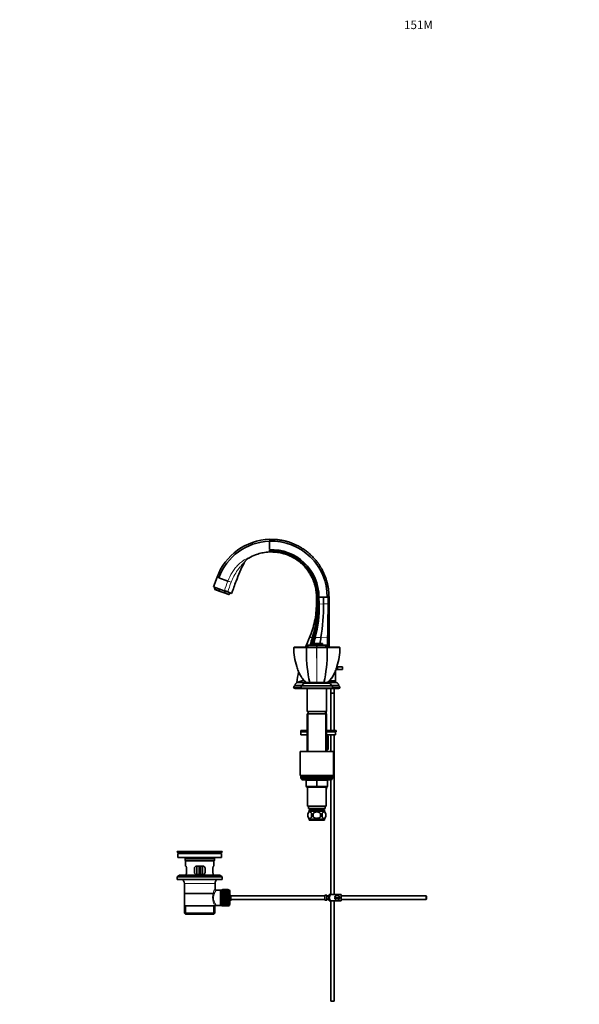
# Model space of a CAD drawing. Units: millimetres. Extents: x 0 to 1678, y 0 to 2451.
# Drawn here: x 0 to 786, y 1068 to 2451 of the extents above; entities that cross this region are included whole.
import ezdxf
from ezdxf import colors
from ezdxf.entities.mleader import LeaderData, LeaderLine
from ezdxf.math import Vec2, Vec3

# ---------------------------------------------------------------- set-up
doc = ezdxf.new("R2010")
doc.units = ezdxf.units.MM
doc.layers.add('DV2_Défaut', color=7, linetype='Continuous')
doc.layers.add('Défaut', color=7, linetype='Continuous')

# ---------------------------------------------------------------- blocks, each defined once
blk = doc.blocks.new('_DOT')
at = {"color": 0}
blk.add_line((0, 0), (-1, 0), dxfattribs=at)
at = {"color": 0, "const_width": 0.333}
blk.add_lwpolyline([(-0.1665, 0, 1), (0.1665, 0, 1)], format="xyb", close=True, dxfattribs=at)
blk = doc.blocks.new('SE1')
at = {"layer": 'DV2_Défaut', "color": 7, "linetype": 'Continuous', "lineweight": 18}
for p, q in [((350.8, 1718.7), (350.8, 1721.2)), ((277.2, 1667.9), (279.6, 1667)), ((287.4, 1649.1), (287.5, 1649.4)), ((416.8, 1630.2), (417.9, 1630.2)), ((417.9, 1630.2), (418.8, 1630.2)), ((418.8, 1630.2), (420.1, 1630.2)), ((420.1, 1630.2), (420.7, 1630.2)), ((420.7, 1630.2), (426.8, 1630.4)), ((426.8, 1630.4), (433.1, 1630.5)), ((433.1, 1630.5), (434.5, 1630.5)), ((406.9, 1583.1), (411, 1583.2)), ((411, 1583.2), (412.6, 1583.2)), ((412.6, 1583.2), (414.4, 1583.3)), ((414.4, 1583.3), (415.2, 1583.3)), ((415.2, 1583.3), (423.2, 1583.4)), ((423.2, 1583.4), (432.5, 1583.6)), ((432.5, 1583.6), (434.5, 1583.6)), ((446.9, 1538.2), (446.9, 1542.2)), ((397, 1516.2), (386.9, 1516.2)), ((401.2, 1520.2), (401.2, 1520.2)), ((447.9, 1516.2), (437.7, 1516.2)), ((405.3, 1476.2), (405.3, 1423.2)), ((429.1, 1476.2), (429.1, 1479.2)), ((429.4, 1476.2), (429.4, 1423.2)), ((438.4, 1384.2), (396.4, 1384.2)), ((402.4, 1382.2), (402.9, 1382.2)), ((402.4, 1374.2), (402.9, 1374.2)), ((402.9, 1382.2), (402.9, 1374.2)), ((416.9, 1382.2), (402.9, 1382.2)), ((402.9, 1374.2), (416.9, 1374.2)), ((416.9, 1382.2), (417.9, 1382.2)), ((416.9, 1374.2), (416.9, 1382.2)), ((416.9, 1374.2), (417.9, 1374.2)), ((431.9, 1382.2), (417.9, 1382.2)), ((417.9, 1382.2), (417.9, 1374.2)), ((417.9, 1374.2), (431.9, 1374.2)), ((432.4, 1382.2), (431.9, 1382.2)), ((431.9, 1374.2), (431.9, 1382.2)), ((431.9, 1374.2), (432.4, 1374.2)), ((408.1, 1341.2), (408.1, 1339)), ((426.6, 1341.2), (426.6, 1339)), ((280.5, 1280.7), (225.3, 1280.7)), ((273.4, 1272.2), (232.4, 1272.2)), ((251.9, 1254.7), (253.9, 1254.7)), ((274.4, 1237.7), (231.4, 1237.7)), ((284.1, 1227), (281.9, 1227)), ((293.1, 1206.4), (293.1, 1228.9)), ((233.4, 1194.7), (233.4, 1206.2)), ((272.4, 1194.7), (272.4, 1206.2)), ((284.1, 1208.4), (281.9, 1208.4))]:
    blk.add_line(p, q, dxfattribs=at)
at = {"layer": 'DV2_Défaut', "color": 7, "linetype": 'Continuous', "lineweight": 35}
for p, q in [((350.8, 1712), (350.8, 1718.7)), ((350.8, 1707.2), (350.8, 1712)), ((350.8, 1705.4), (350.8, 1706.2)), ((350.8, 1704.7), (350.8, 1705)), ((350.8, 1704.2), (350.8, 1704.5)), ((350.8, 1704.2), (350.8, 1704.3)), ((350.8, 1703.5), (350.8, 1704.2)), ((272.4, 1654.5), (277.2, 1667.9)), ((277.2, 1667.9), (277.2, 1667.9)), ((292.3, 1662.4), (279.6, 1667)), ((287.4, 1649.1), (272.4, 1654.5)), ((274.5, 1653.8), (273.6, 1651.2)), ((273.6, 1651.2), (280.1, 1648.8)), ((273.6, 1651.2), (273.9, 1650.8)), ((281.7, 1648), (273.9, 1650.8)), ((280.1, 1648.8), (281.1, 1651.4)), ((281.7, 1648), (280.1, 1648.8)), ((285.9, 1646.4), (281.7, 1648)), ((285.9, 1646.4), (293.7, 1643.6)), ((285.9, 1646.4), (287.6, 1646.1)), ((292.1, 1647.3), (287.4, 1649.1)), ((287.6, 1646.1), (288.6, 1648.6)), ((297.9, 1645.2), (292.1, 1647.3)), ((294.5, 1656.9), (294.5, 1656.9)), ((287.6, 1646.1), (294.2, 1643.7)), ((293.7, 1643.6), (294.2, 1643.7)), ((294.2, 1643.7), (295.2, 1646.2)), ((417.6, 1640.2), (416.8, 1640.2)), ((416.8, 1630.2), (416.8, 1640.2)), ((417.8, 1640.2), (417.6, 1640.2)), ((418.4, 1640.2), (417.8, 1640.2)), ((419.8, 1640.2), (418.4, 1640.2)), ((420.4, 1640.2), (419.8, 1640.2)), ((420.1, 1630.2), (419.8, 1640.2)), ((420.7, 1630.2), (420.4, 1640.2)), ((426.7, 1640.2), (420.4, 1640.2)), ((432, 1640.2), (426.7, 1640.2)), ((426.8, 1630.4), (426.7, 1640.2)), ((432, 1640.2), (432, 1640.2)), ((432, 1640.2), (432, 1640.2)), ((433.1, 1640.2), (432, 1640.2)), ((434.5, 1640.2), (433.1, 1640.2)), ((433.1, 1630.5), (433.1, 1640.2)), ((434.5, 1640.2), (434.5, 1630.5)), ((434.5, 1630.5), (434.5, 1583.6)), ((434.5, 1583.6), (434.5, 1569.7)), ((384.9, 1569.2), (385.4, 1569.7)), ((384.9, 1569.2), (385, 1569.2)), ((403.1, 1569.7), (402.7, 1569.2)), ((403.1, 1569.7), (417.4, 1569.7)), ((404.7, 1572.7), (403.8, 1572.7)), ((403.8, 1572.7), (403.8, 1569.7)), ((404.7, 1572.7), (417.4, 1572.7)), ((404.7, 1572.7), (404.7, 1569.7)), ((409.4, 1574.7), (425.4, 1574.7)), ((409.4, 1574.7), (409.4, 1572.7)), ((417.2, 1569.2), (417.4, 1569.2)), ((417.4, 1572.7), (417.4, 1569.7)), ((417.4, 1572.7), (430.1, 1572.7)), ((417.4, 1569.7), (431.6, 1569.7)), ((417.4, 1569.7), (417.4, 1569.2)), ((417.4, 1569.2), (417.6, 1569.2)), ((425.4, 1572.7), (425.4, 1574.7)), ((430.1, 1572.7), (430.1, 1569.7)), ((431, 1572.7), (430.1, 1572.7)), ((431, 1569.7), (431, 1572.7)), ((431, 1569.7), (431, 1572.7)), ((431.6, 1569.7), (449.3, 1569.7)), ((431.6, 1569.7), (432, 1569.2)), ((449.3, 1569.7), (449.9, 1569.2)), ((449.8, 1569.2), (449.8, 1569.2)), ((449.8, 1569.2), (449.8, 1569.2)), ((443.4, 1536.4), (443.4, 1522.2)), ((446.9, 1538.2), (444.1, 1538.2)), ((445.5, 1542.2), (446.9, 1542.2)), ((446.9, 1542.2), (453.4, 1542.2)), ((446.9, 1538.2), (453.4, 1538.2)), ((453.4, 1538.2), (453.4, 1542.2)), ((389.4, 1520.3), (398.9, 1523.5)), ((434.5, 1522.2), (434.5, 1520.2)), ((435.4, 1522.2), (435.4, 1523)), ((443.4, 1522.2), (435.4, 1522.2)), ((435.4, 1522.2), (435.4, 1520.2)), ((443.4, 1520.2), (443.4, 1522.2)), ((395.4, 1513.2), (384.9, 1513.2)), ((384.9, 1513.2), (384.9, 1512.2)), ((395.4, 1512.2), (384.9, 1512.2)), ((386.4, 1512.2), (386.4, 1511.7)), ((396.9, 1511.7), (386.4, 1511.7)), ((386.9, 1516.2), (386.9, 1515.9)), ((396.9, 1515.9), (386.9, 1515.9)), ((393.5, 1520.2), (389.4, 1520.2)), ((389.4, 1520.2), (389.4, 1520.2)), ((389.4, 1520.2), (401.2, 1520.2)), ((401.4, 1520.2), (390.4, 1520.2)), ((395.4, 1515.2), (439.4, 1515.2)), ((395.4, 1515.2), (395.4, 1512.2)), ((395.4, 1512.2), (439.4, 1512.2)), ((396.9, 1512.2), (396.9, 1511.7)), ((396.9, 1511.7), (437.9, 1511.7)), ((400.9, 1519.2), (433.9, 1519.2)), ((401.2, 1520.2), (402.7, 1520.2)), ((401.4, 1520.2), (433.4, 1520.2)), ((401.4, 1520.2), (401.4, 1519.2)), ((401.4, 1520.2), (433.4, 1520.2)), ((401.4, 1520.2), (401.4, 1519.2)), ((403.9, 1511.7), (403.9, 1479.2)), ((430.9, 1479.2), (430.9, 1511.7)), ((432.1, 1520.2), (434.5, 1520.2)), ((433.4, 1519.2), (433.4, 1520.2)), ((433.4, 1519.2), (433.4, 1520.2)), ((444.4, 1520.2), (433.4, 1520.2)), ((434.5, 1520.2), (434.5, 1520.2)), ((436.9, 1511.7), (436.9, 1505.3)), ((447.9, 1515.9), (437.8, 1515.9)), ((437.9, 1511.7), (437.9, 1512.2)), ((448.4, 1511.7), (437.9, 1511.7)), ((439.4, 1512.2), (439.4, 1515.2)), ((449.9, 1513.2), (439.4, 1513.2)), ((449.9, 1512.2), (439.4, 1512.2)), ((441.9, 1505.3), (441.9, 1511.7)), ((447.9, 1515.9), (447.9, 1516.2)), ((448.4, 1511.7), (448.4, 1512.2)), ((449.9, 1512.2), (449.9, 1513.2)), ((436.9, 1505.3), (441.9, 1505.3)), ((436.9, 1505.3), (436.9, 1505.2)), ((436.9, 1505.2), (441.9, 1505.2)), ((436.9, 1505.2), (436.9, 1452.7)), ((441.8, 1505.2), (441.8, 1505.3)), ((441.9, 1452.7), (441.9, 1505.2)), ((403.9, 1479.2), (430.9, 1479.2)), ((403.9, 1476.2), (430.9, 1476.2)), ((403.9, 1476.2), (403.9, 1423.2)), ((405.4, 1479.2), (405.4, 1476.2)), ((429.4, 1476.2), (429.4, 1479.2)), ((430.7, 1476.2), (430.7, 1479.2)), ((430.9, 1423.2), (430.9, 1476.2)), ((403.9, 1452.7), (394.9, 1452.7)), ((394.9, 1452.7), (394.9, 1450.7)), ((444.4, 1452.7), (430.9, 1452.7)), ((444.4, 1450.7), (444.4, 1452.7)), ((403.9, 1450.7), (394.9, 1450.7)), ((403.9, 1450.7), (394.9, 1450.7)), ((394.9, 1450.7), (394.9, 1446.7)), ((403.9, 1446.7), (394.9, 1446.7)), ((444.4, 1450.7), (430.9, 1450.7)), ((443.6, 1450.7), (430.9, 1450.7)), ((443.6, 1446.7), (430.9, 1446.7)), ((433.1, 1444.9), (431.2, 1446.7)), ((433.1, 1444.9), (433.1, 1426.4)), ((433.1, 1444.9), (433.1, 1444.9)), ((433.1, 1426.4), (433.1, 1444.9)), ((436.9, 1446.7), (436.9, 1423.2)), ((441.9, 1222.2), (441.9, 1446.7)), ((443.6, 1446.7), (443.6, 1450.7)), ((431.4, 1424.7), (433.1, 1426.4)), ((433.1, 1426.4), (433.1, 1426.4)), ((440.9, 1423.2), (393.9, 1423.2)), ((393.9, 1423.2), (393.9, 1389.2)), ((431.4, 1424.7), (430.9, 1424.7)), ((431.4, 1424.2), (430.9, 1424.2)), ((431.4, 1423.3), (431.4, 1424.2)), ((440.9, 1389.2), (440.9, 1423.2)), ((440.9, 1389.2), (393.9, 1389.2)), ((394.9, 1389.2), (394.9, 1387.2)), ((394.9, 1387.2), (439.9, 1387.2)), ((394.9, 1387.2), (394.9, 1385.2)), ((439.9, 1387.2), (394.9, 1387.2)), ((394.9, 1385.2), (439.9, 1385.2)), ((396.4, 1385.2), (417.4, 1385.2)), ((396.4, 1385.2), (396.4, 1384.2)), ((438.4, 1384.2), (438.4, 1385.2)), ((439.9, 1387.2), (439.9, 1389.2)), ((439.9, 1385.2), (439.9, 1387.2)), ((397.4, 1383.2), (437.4, 1383.2)), ((402.4, 1374.2), (402.4, 1382.2)), ((417.4, 1373.2), (403.4, 1373.2)), ((404.4, 1373.2), (404.4, 1346.2)), ((431.4, 1373.2), (417.4, 1373.2)), ((430.4, 1346.2), (430.4, 1373.2)), ((430.9, 1370.2), (430.4, 1370.2)), ((430.9, 1370.2), (430.9, 1373.2)), ((432.4, 1382.2), (432.4, 1374.2)), ((436.9, 1383.2), (436.9, 1222.2)), ((404.4, 1364.7), (404.1, 1364.2)), ((404.1, 1364.2), (404.4, 1363.7)), ((430.4, 1364.7), (430.7, 1364.2)), ((430.6, 1364.1), (430.4, 1364.6)), ((430.4, 1363.7), (430.6, 1364.1)), ((430.7, 1364.2), (430.6, 1364.1)), ((404.4, 1346.2), (430.4, 1346.2)), ((405.9, 1346.2), (405.9, 1343.2)), ((405.9, 1343.2), (428.9, 1343.2)), ((408.1, 1343.2), (408.1, 1341.2)), ((426.6, 1341.2), (426.6, 1343.2)), ((428.9, 1343.2), (428.9, 1346.2)), ((404.9, 1335.8), (404.9, 1331.6)), ((406.5, 1341.2), (428.2, 1341.2)), ((406.5, 1341.2), (406.5, 1339)), ((428.1, 1339.2), (406.7, 1339.2)), ((428.1, 1328.2), (406.7, 1328.2)), ((406.7, 1328.2), (406.7, 1326.7)), ((412.3, 1331.6), (412.3, 1335.8)), ((422.5, 1335.8), (422.5, 1331.6)), ((428.1, 1326.7), (428.1, 1328.2)), ((428.2, 1339), (428.2, 1341.2)), ((429.9, 1335.8), (429.9, 1331.6)), ((428.1, 1326.7), (406.7, 1326.7)), ((284.4, 1282.7), (221.4, 1282.7)), ((221.4, 1282.7), (221.4, 1281.5)), ((284.4, 1281.5), (221.4, 1281.5)), ((221.4, 1281.5), (225.3, 1280.7)), ((283.6, 1279.7), (222.1, 1279.7)), ((222.1, 1279.7), (222.1, 1274.2)), ((283.6, 1274.2), (222.1, 1274.2)), ((254.5, 1282.7), (254.5, 1282.7)), ((255.5, 1282.7), (255.5, 1282.7)), ((280.5, 1280.7), (284.4, 1281.5)), ((283.6, 1274.2), (283.6, 1279.7)), ((284.4, 1281.5), (284.4, 1282.7)), ((232.4, 1272.2), (232.4, 1270)), ((273.4, 1270), (232.4, 1270)), ((232.4, 1270), (232.7, 1269.7)), ((273.1, 1269.7), (232.7, 1269.7)), ((232.9, 1269.7), (232.9, 1262.2)), ((233.4, 1262.2), (232.9, 1262.2)), ((234.3, 1253.2), (234.3, 1259.2)), ((245.4, 1259.2), (245.4, 1253.2)), ((257.4, 1262.2), (248.4, 1262.2)), ((248.9, 1262.2), (248.9, 1250.2)), ((251.9, 1262.2), (251.9, 1254.7)), ((253.9, 1262.2), (253.9, 1254.7)), ((256.9, 1250.2), (256.9, 1262.2)), ((260.4, 1253.2), (260.4, 1259.2)), ((271.4, 1259.2), (271.4, 1253.2)), ((272.4, 1262.2), (272.9, 1262.2)), ((272.9, 1262.2), (272.9, 1269.7)), ((273.1, 1269.7), (273.4, 1270)), ((273.4, 1270), (273.4, 1272.2)), ((224.6, 1249.5), (221.4, 1247)), ((284.4, 1247), (221.4, 1247)), ((221.4, 1247), (221.4, 1243.5)), ((281.1, 1249.5), (224.6, 1249.5)), ((233.4, 1250.2), (232.9, 1250.2)), ((232.9, 1250.2), (232.9, 1249.5)), ((248.4, 1250.2), (257.4, 1250.2)), ((251.9, 1250.2), (251.9, 1254.7)), ((253.9, 1254.7), (253.9, 1250.2)), ((272.4, 1250.2), (272.9, 1250.2)), ((272.9, 1249.5), (272.9, 1250.2)), ((284.4, 1247), (281.1, 1249.5)), ((284.4, 1243.5), (284.4, 1247)), ((284.4, 1243.5), (221.4, 1243.5)), ((231.4, 1237.7), (231.4, 1206.2)), ((274.4, 1230), (274.4, 1237.7)), ((274.2, 1223.7), (231.5, 1223.7)), ((281.9, 1228.5), (275.9, 1228.5)), ((284.1, 1228.5), (281.9, 1228.5)), ((281.9, 1228.5), (281.9, 1206.8)), ((284.1, 1228.9), (284.1, 1206.4)), ((285.1, 1228.9), (284.1, 1228.9)), ((285.1, 1229.2), (285.1, 1229.1)), ((292.9, 1229.2), (285.1, 1229.2)), ((285.1, 1229.1), (285.1, 1229)), ((292.9, 1229.1), (285.1, 1229.1)), ((285.1, 1229.1), (292.9, 1229.1)), ((285.1, 1229.1), (285.1, 1229.1)), ((285.1, 1229), (292.9, 1229)), ((285.1, 1228.9), (285.1, 1229)), ((285.1, 1228.9), (285.1, 1228.8)), ((292.9, 1228.9), (285.1, 1228.9)), ((285.1, 1228.8), (292.9, 1228.8)), ((285.1, 1228.7), (285.1, 1228.8)), ((285.1, 1228.7), (285.1, 1228.5)), ((292.9, 1228.7), (285.1, 1228.7)), ((285.1, 1228.5), (292.9, 1228.5)), ((285.1, 1228.4), (285.1, 1228.5)), ((285.1, 1228.4), (285.1, 1228.1)), ((292.9, 1228.4), (285.1, 1228.4)), ((285.1, 1228.1), (292.9, 1228.1)), ((285.1, 1227.9), (285.1, 1228.1)), ((285.1, 1227.9), (285.1, 1227.7)), ((292.9, 1227.9), (285.1, 1227.9)), ((285.1, 1227.7), (292.9, 1227.7)), ((285.1, 1227.4), (285.1, 1227.7)), ((285.1, 1227.4), (285.1, 1227.1)), ((292.9, 1227.4), (285.1, 1227.4)), ((285.1, 1227.1), (292.9, 1227.1)), ((285.1, 1226.8), (285.1, 1227.1)), ((285.1, 1226.8), (285.1, 1226.5)), ((292.9, 1226.8), (285.1, 1226.8)), ((285.1, 1226.5), (292.9, 1226.5)), ((285.1, 1226.2), (285.1, 1226.5)), ((285.1, 1226.2), (285.1, 1225.8)), ((292.9, 1226.2), (285.1, 1226.2)), ((285.1, 1225.8), (292.9, 1225.8)), ((285.1, 1225.5), (285.1, 1225.8)), ((285.1, 1225.5), (285.1, 1225)), ((292.9, 1225.5), (285.1, 1225.5)), ((285.1, 1225), (292.9, 1225)), ((285.1, 1224.7), (285.1, 1225)), ((285.1, 1224.7), (285.1, 1224.2)), ((292.9, 1224.7), (285.1, 1224.7)), ((292.9, 1224.7), (285.1, 1224.7)), ((285.1, 1224.7), (285.1, 1224.7)), ((285.1, 1224.2), (292.9, 1224.2)), ((285.1, 1223.9), (285.1, 1224.2)), ((292.9, 1223.9), (285.1, 1223.9)), ((285.1, 1223.8), (285.1, 1223.9)), ((285.1, 1223.8), (285.1, 1223.3)), ((292.9, 1223.8), (285.1, 1223.8)), ((285.1, 1223.3), (292.9, 1223.3)), ((285.1, 1223), (285.1, 1223.3)), ((292.9, 1223), (285.1, 1223)), ((285.1, 1222.9), (285.1, 1223)), ((285.1, 1222.9), (285.1, 1222.4)), ((292.9, 1222.9), (285.1, 1222.9)), ((285.1, 1222.4), (292.9, 1222.4)), ((285.1, 1222.1), (285.1, 1222.4)), ((292.9, 1222.1), (285.1, 1222.1)), ((285.1, 1222), (285.1, 1222.1)), ((285.1, 1222), (285.1, 1221.5)), ((292.9, 1222), (285.1, 1222)), ((285.1, 1221.5), (292.9, 1221.5)), ((285.1, 1221.2), (285.1, 1221.5)), ((292.9, 1221.2), (285.1, 1221.2)), ((285.1, 1221), (285.1, 1221.2)), ((285.1, 1221), (285.1, 1220.5)), ((292.9, 1221), (285.1, 1221)), ((285.1, 1220.5), (292.9, 1220.5)), ((285.1, 1220.2), (285.1, 1220.5)), ((292.9, 1220.2), (285.1, 1220.2)), ((285.1, 1220), (285.1, 1220.2)), ((285.1, 1220), (285.1, 1219.5)), ((292.9, 1220), (285.1, 1220)), ((285.1, 1219.5), (292.9, 1219.5)), ((285.1, 1219.2), (285.1, 1219.5)), ((292.9, 1219.2), (285.1, 1219.2)), ((285.1, 1219), (285.1, 1219.2)), ((285.1, 1219), (285.1, 1218.4)), ((292.9, 1219), (285.1, 1219)), ((285.1, 1218.4), (292.9, 1218.4)), ((285.1, 1218.2), (285.1, 1218.4)), ((292.9, 1218.2), (285.1, 1218.2)), ((285.1, 1218), (285.1, 1218.2)), ((285.1, 1218), (285.1, 1217.4)), ((292.9, 1218), (285.1, 1218)), ((292.9, 1229.2), (292.9, 1229.1)), ((292.9, 1229.1), (292.9, 1229)), ((292.9, 1229.1), (292.9, 1229.1)), ((292.9, 1229), (292.9, 1228.9)), ((292.9, 1228.9), (292.9, 1228.8)), ((293.1, 1228.9), (292.9, 1228.9)), ((292.9, 1228.8), (292.9, 1228.7)), ((292.9, 1228.7), (292.9, 1228.5)), ((292.9, 1228.5), (292.9, 1228.4)), ((292.9, 1228.4), (292.9, 1228.1)), ((292.9, 1228.1), (292.9, 1227.9)), ((292.9, 1227.9), (292.9, 1227.7)), ((292.9, 1227.7), (292.9, 1227.4)), ((292.9, 1227.4), (292.9, 1227.1)), ((292.9, 1227.1), (292.9, 1226.8)), ((292.9, 1226.8), (292.9, 1226.5)), ((292.9, 1226.5), (292.9, 1226.2)), ((292.9, 1226.2), (292.9, 1225.8)), ((292.9, 1225.8), (292.9, 1225.5)), ((292.9, 1225.5), (292.9, 1225)), ((292.9, 1225), (292.9, 1224.7)), ((292.9, 1224.7), (292.9, 1224.2)), ((292.9, 1224.7), (292.9, 1224.7)), ((292.9, 1224.2), (292.9, 1223.9)), ((292.9, 1223.9), (292.9, 1223.8)), ((292.9, 1223.8), (292.9, 1223.3)), ((292.9, 1223.3), (292.9, 1223)), ((292.9, 1223), (292.9, 1222.9)), ((292.9, 1222.9), (292.9, 1222.4)), ((292.9, 1222.4), (292.9, 1222.1)), ((292.9, 1222.1), (292.9, 1222)), ((292.9, 1222), (292.9, 1221.5)), ((292.9, 1221.5), (292.9, 1221.2)), ((292.9, 1221.2), (292.9, 1221)), ((292.9, 1221), (292.9, 1220.5)), ((292.9, 1220.5), (292.9, 1220.2)), ((292.9, 1220.2), (292.9, 1220)), ((292.9, 1220), (292.9, 1219.5)), ((292.9, 1219.5), (292.9, 1219.2)), ((292.9, 1219.2), (292.9, 1219)), ((292.9, 1219), (292.9, 1218.4)), ((292.9, 1218.4), (292.9, 1218.2)), ((292.9, 1218.2), (292.9, 1218)), ((292.9, 1218), (292.9, 1217.4)), ((295.1, 1226.9), (295.1, 1208.4)), ((296.8, 1215.2), (296.8, 1220.2)), ((428.8, 1220.2), (296.8, 1220.2)), ((428.8, 1221.1), (428.8, 1214.2)), ((428.8, 1221.1), (429.8, 1221.1)), ((429.8, 1221.1), (429.8, 1221.2)), ((431.4, 1221.2), (429.8, 1221.2)), ((431.4, 1214.2), (431.4, 1221.2)), ((434.4, 1220.2), (431.4, 1220.2)), ((434.4, 1219.7), (431.4, 1219.7)), ((434.4, 1214.2), (434.4, 1221.2)), ((434.9, 1222.2), (437.5, 1222.2)), ((451.4, 1222.2), (437.5, 1222.2)), ((449.3, 1218.2), (442.4, 1218.2)), ((451.4, 1222.2), (451.4, 1213.2)), ((570.8, 1220.2), (451.4, 1220.2)), ((570.8, 1215.2), (570.8, 1220.2)), ((571.4, 1219.6), (570.8, 1220.2)), ((571.4, 1219.6), (571.4, 1215.8)), ((231.4, 1206.2), (274, 1206.2)), ((231.5, 1206.2), (231.5, 1196.2)), ((274.4, 1206.2), (274, 1206.2)), ((274.2, 1196.2), (274.2, 1206.2)), ((275.6, 1206.8), (281.9, 1206.8)), ((281.9, 1206.8), (284.1, 1206.8)), ((284.1, 1206.4), (285.1, 1206.4)), ((285.1, 1217.4), (292.9, 1217.4)), ((285.1, 1217.2), (285.1, 1217.4)), ((292.9, 1217.2), (285.1, 1217.2)), ((285.1, 1216.9), (285.1, 1217.2)), ((285.1, 1216.9), (285.1, 1216.4)), ((292.9, 1216.9), (285.1, 1216.9)), ((285.1, 1216.4), (292.9, 1216.4)), ((285.1, 1216.2), (285.1, 1216.4)), ((292.9, 1216.2), (285.1, 1216.2)), ((285.1, 1215.9), (285.1, 1216.2)), ((285.1, 1215.9), (285.1, 1215.3)), ((292.9, 1215.9), (285.1, 1215.9)), ((285.1, 1215.3), (292.9, 1215.3)), ((285.1, 1215.2), (285.1, 1215.3)), ((292.9, 1215.2), (285.1, 1215.2)), ((285.1, 1214.9), (285.1, 1215.2)), ((285.1, 1214.9), (285.1, 1214.3)), ((292.9, 1214.9), (285.1, 1214.9)), ((285.1, 1214.3), (292.9, 1214.3)), ((285.1, 1214.2), (285.1, 1214.3)), ((292.9, 1214.2), (285.1, 1214.2)), ((285.1, 1213.9), (285.1, 1214.2)), ((285.1, 1213.9), (285.1, 1213.4)), ((292.9, 1213.9), (285.1, 1213.9)), ((285.1, 1213.4), (292.9, 1213.4)), ((285.1, 1213.3), (285.1, 1213.4)), ((292.9, 1213.3), (285.1, 1213.3)), ((285.1, 1212.9), (285.1, 1213.3)), ((285.1, 1212.9), (285.1, 1212.4)), ((292.9, 1212.9), (285.1, 1212.9)), ((285.1, 1212.4), (292.9, 1212.4)), ((285.1, 1212.3), (285.1, 1212.4)), ((292.9, 1212.3), (285.1, 1212.3)), ((285.1, 1212), (285.1, 1212.3)), ((285.1, 1212), (285.1, 1211.5)), ((292.9, 1212), (285.1, 1212)), ((292.9, 1211.5), (285.1, 1211.5)), ((285.1, 1211.1), (285.1, 1211.5)), ((285.1, 1211.5), (292.9, 1211.5)), ((285.1, 1211.5), (285.1, 1211.5)), ((285.1, 1211.1), (285.1, 1210.7)), ((292.9, 1211.1), (285.1, 1211.1)), ((292.9, 1210.7), (285.1, 1210.7)), ((285.1, 1210.3), (285.1, 1210.7)), ((285.1, 1210.7), (292.9, 1210.7)), ((285.1, 1210.7), (285.1, 1210.7)), ((285.1, 1210.3), (285.1, 1209.9)), ((292.9, 1210.3), (285.1, 1210.3)), ((285.1, 1209.6), (285.1, 1209.9)), ((285.1, 1209.9), (292.9, 1209.9)), ((285.1, 1209.6), (285.1, 1209.2)), ((292.9, 1209.6), (285.1, 1209.6)), ((285.1, 1208.9), (285.1, 1209.2)), ((285.1, 1209.2), (292.9, 1209.2)), ((285.1, 1208.9), (285.1, 1208.5)), ((292.9, 1208.9), (285.1, 1208.9)), ((285.1, 1208.2), (285.1, 1208.5)), ((285.1, 1208.5), (292.9, 1208.5)), ((285.1, 1208.2), (285.1, 1207.9)), ((292.9, 1208.2), (285.1, 1208.2)), ((285.1, 1207.7), (285.1, 1207.9)), ((285.1, 1207.9), (292.9, 1207.9)), ((285.1, 1207.7), (285.1, 1207.4)), ((292.9, 1207.7), (285.1, 1207.7)), ((285.1, 1207.2), (285.1, 1207.4)), ((285.1, 1207.4), (292.9, 1207.4)), ((285.1, 1207.2), (285.1, 1207)), ((292.9, 1207.2), (285.1, 1207.2)), ((285.1, 1206.8), (285.1, 1207)), ((285.1, 1207), (292.9, 1207)), ((285.1, 1206.8), (285.1, 1206.7)), ((292.9, 1206.8), (285.1, 1206.8)), ((285.1, 1206.5), (285.1, 1206.7)), ((285.1, 1206.7), (292.9, 1206.7)), ((285.1, 1206.5), (285.1, 1206.4)), ((292.9, 1206.5), (285.1, 1206.5)), ((285.1, 1206.3), (285.1, 1206.4)), ((285.1, 1206.4), (292.9, 1206.4)), ((285.1, 1206.3), (285.1, 1206.2)), ((292.9, 1206.3), (285.1, 1206.3)), ((285.1, 1206.2), (292.9, 1206.2)), ((285.1, 1206.2), (285.1, 1206.2)), ((292.9, 1206.2), (285.1, 1206.2)), ((285.1, 1206.2), (285.1, 1206.2)), ((285.1, 1206.2), (292.9, 1206.2)), ((292.9, 1217.4), (292.9, 1217.2)), ((292.9, 1217.2), (292.9, 1216.9)), ((292.9, 1216.9), (292.9, 1216.4)), ((292.9, 1216.4), (292.9, 1216.2)), ((292.9, 1216.2), (292.9, 1215.9)), ((292.9, 1215.9), (292.9, 1215.3)), ((292.9, 1215.3), (292.9, 1215.2)), ((292.9, 1215.2), (292.9, 1214.9)), ((292.9, 1214.9), (292.9, 1214.3)), ((292.9, 1214.3), (292.9, 1214.2)), ((292.9, 1214.2), (292.9, 1213.9)), ((292.9, 1213.9), (292.9, 1213.4)), ((292.9, 1213.4), (292.9, 1213.3)), ((292.9, 1213.3), (292.9, 1212.9)), ((292.9, 1212.9), (292.9, 1212.4)), ((292.9, 1212.4), (292.9, 1212.3)), ((292.9, 1212.3), (292.9, 1212)), ((292.9, 1212), (292.9, 1211.5)), ((292.9, 1211.5), (292.9, 1211.1)), ((292.9, 1211.5), (292.9, 1211.5)), ((292.9, 1211.1), (292.9, 1210.7)), ((292.9, 1210.7), (292.9, 1210.3)), ((292.9, 1210.7), (292.9, 1210.7)), ((292.9, 1210.3), (292.9, 1209.9)), ((292.9, 1209.9), (292.9, 1209.6)), ((292.9, 1209.6), (292.9, 1209.2)), ((292.9, 1209.2), (292.9, 1208.9)), ((292.9, 1208.9), (292.9, 1208.5)), ((292.9, 1208.5), (292.9, 1208.2)), ((292.9, 1208.2), (292.9, 1207.9)), ((292.9, 1207.9), (292.9, 1207.7)), ((292.9, 1207.7), (292.9, 1207.4)), ((292.9, 1207.4), (292.9, 1207.2)), ((292.9, 1207.2), (292.9, 1207)), ((292.9, 1207), (292.9, 1206.8)), ((292.9, 1206.8), (292.9, 1206.7)), ((292.9, 1206.7), (292.9, 1206.5)), ((292.9, 1206.5), (292.9, 1206.4)), ((292.9, 1206.4), (292.9, 1206.3)), ((292.9, 1206.4), (293.1, 1206.4)), ((292.9, 1206.3), (292.9, 1206.2)), ((292.9, 1206.2), (292.9, 1206.2)), ((292.9, 1206.2), (292.9, 1206.2)), ((296.8, 1215.2), (428.8, 1215.2)), ((429.8, 1214.2), (428.8, 1214.2)), ((429.8, 1214.2), (429.8, 1214.2)), ((429.8, 1214.2), (431.4, 1214.2)), ((431.4, 1215.7), (434.4, 1215.7)), ((431.4, 1215.2), (434.4, 1215.2)), ((437.5, 1213.2), (434.9, 1213.2)), ((436.9, 1213.2), (436.9, 1072.2)), ((451.4, 1213.2), (437.5, 1213.2)), ((441.9, 1072.2), (441.9, 1213.2)), ((442.4, 1217.2), (449.3, 1217.2)), ((451.4, 1215.2), (570.8, 1215.2)), ((570.8, 1215.2), (571.4, 1215.8)), ((274.2, 1196.2), (231.5, 1196.2)), ((231.5, 1196.2), (233, 1194.7)), ((272.7, 1194.7), (233, 1194.7)), ((272.7, 1194.7), (274.2, 1196.2)), ((436.9, 1072.2), (441.9, 1072.2))]:
    blk.add_line(p, q, dxfattribs=at)
for centre, radius, start, end in [((353.4, 1640.2), 81.1, 91.8625, 159.9999), ((353.4, 1640.2), 81.1, 91.8625, 159.9999), ((353.4, 1640.2), 78.5, 91.9224, 160.0269), ((353.4, 1640.2), 78.6, 359.9934, 91.9153), ((353.4, 1640.2), 78.6, 359.9935, 91.9153), ((353.6, 1640), 66.8, 0.1591, 92.4232), ((353.4, 1640.2), 65, 0.0103, 92.3354), ((353.2, 1640.4), 64.4, 359.8172, 92.1625), ((328.1, 1732.7), 92.6, 243.9994, 247.139), ((277.2, 1626.9), 140.7, 341.9191, 1.3518), ((267, 1626.2), 151.8, 343.5462, 1.5024), ((255.3, 1626.3), 164.9, 344.8542, 1.3558), ((249.4, 1626.5), 171.4, 345.4012, 1.2608), ((144.9, 1628.5), 281.9, 350.7951, 0.3731), ((-1173.8, 1628.6), 1606.9, 358.3964, 0.0679), ((618.8, 1490.2), 231.3, 156.308, 159.8844), ((596.4, 1524.3), 194.5, 162.363, 165.5818), ((602.4, 1529), 197.4, 164.0583, 166.6208), ((623, 1528.6), 215.7, 165.3234, 167.6662), ((635.1, 1527.8), 226.7, 165.8395, 168.0677), ((867.2, 1512.6), 449.7, 170.9378, 172.0637), ((3004.8, 1513.5), 2573.2, 178.4384, 178.7483), ((393.9, 1292.4), 276.9, 88.1754, 91.8508), ((-2145.6, 1563.7), 2548.4, 359.9731, 0.124), ((410.8, 4544.7), 2975.5, 269.8451, 270.1227), ((424, 4544), 2974.8, 269.8773, 270.1549), ((440.8, 1287.6), 281.7, 88.1805, 91.7933), ((2603.7, 1563.7), 2171.6, 179.8545, 180.0315), ((596.5, 1562.3), 193.8, 179.9398, 192.5483), ((238.2, 1562.3), 193.8, 347.4511, 0.0602), ((388.3, 1512.7), 3.5, 114.7792, 172.1175), ((390.9, 1516.2), 4, 97.0217, 180), ((618, 1490.3), 230.6, 172.5155, 172.5479), ((400.9, 1515.2), 4, 90, 180), ((345.7, 1503.8), 57.9, 16.4231, 18.09), ((433.9, 1515.2), 4, 0, 90), ((443.9, 1516.2), 4, 0, 82.9783), ((446.4, 1512.7), 3.5, 7.8825, 65.2208), ((397.4, 1384.2), 1, 180, 270), ((437.4, 1384.2), 1, 270, 0), ((401.4, 1382.2), 1, 0, 90), ((403.4, 1374.2), 1, 180, 270), ((431.4, 1374.2), 1, 270, 0), ((433.4, 1382.2), 1, 90, 180), ((412.5, 1333.7), 8, 138.3656, 223.2268), ((413, 1333.7), 8.44, 165.5825, 194.4175), ((417.9, 1333.7), 8.21, 165.1718, 194.8282), ((414.5, 1333.7), 10.5, 348.4935, 11.5065), ((422.2, 1333.7), 8, 316.7732, 41.6344), ((421.6, 1333.7), 8.56, 345.7954, 14.2046), ((223.7, 1272.2), 8.72, 59.3385, 79.3603), ((223.7, 1272.2), 8.72, 0, 13.2609), ((252.9, 1206.3), 76.4, 88.7818, 91.7817), ((252.9, 1206.3), 76.4, 88.0318, 88.7819), ((282.1, 1272.2), 8.72, 166.7391, 180), ((282.1, 1272.2), 8.72, 100.6397, 120.6615), ((248.4, 1259.2), 3, 90, 180), ((257.4, 1259.2), 3, 0, 90), ((248.4, 1253.2), 3, 180, 270), ((257.4, 1253.2), 3, 270, 0), ((225.4, 1237.7), 6, 0, 75.1649), ((280.4, 1237.7), 6, 104.8351, 180), ((275.9, 1230), 1.47, 180.4279, 270.5348), ((293.1, 1226.9), 2, 0, 90), ((291.4, 1217.7), 6, 24.6243, 51.9269), ((438.5, 1219.8), 4.39, 146.7706, 161.3642), ((445.9, 1217.7), 3.5, 8.2132, 171.7868), ((445.9, 1217.7), 3.5, 171.7868, 188.2132), ((445.9, 1217.7), 3.5, 351.7868, 8.2132), ((275.6, 1205.4), 1.41, 87.9042, 148.4289), ((293.1, 1208.4), 2, 270, 0), ((291.4, 1217.7), 6, 308.0731, 335.3757), ((438.5, 1215.6), 4.39, 198.6358, 213.2071), ((445.9, 1217.7), 3.5, 188.2132, 351.7868)]:
    blk.add_arc(centre, radius, start, end, dxfattribs=at)
at = {"layer": 'DV2_Défaut', "color": 7, "linetype": 'Continuous', "lineweight": 18}
for centre, radius, start, end in [((-3224.8, 2940.9), 3742.2, 339.8112, 340.0231), ((1298.4, 1294.7), 1066.3, 159.9079, 160.6834), ((244.9, 1500.7), 168.6, 72.0029, 73.6927), ((291.7, 1647.5), 0.482, 336.3896, 341.5959), ((6685.5, 1573.5), 6268.4, 180.03901, 180.48697), ((-5830.6, 1573.3), 6248.2, 359.51255, 359.96196), ((295.2, 1217.7), 24.2, 149.4858, 208.5157), ((290.3, 1217.7), 18, 143.2818, 214.2848), ((274.5, 1206.9), 1.14, 353.9818, 33.2576)]:
    blk.add_arc(centre, radius, start, end, dxfattribs=at)
for centre, major_axis, ratio, start_param, end_param in [((402.4, 1382.2), (0, 1), 0.5, 4.712389, 6.283185), ((403.4, 1374.2), (0, -1), 0.5, 4.712389, 6.283185), ((416.4, 1382.2), (0, 1), 0.5, 4.712389, 6.283185), ((417.4, 1374.2), (0, -1), 0.5, 4.712389, 6.283185), ((417.4, 1374.2), (0, -1), 0.5, 0, 1.570796), ((418.4, 1382.2), (0, 1), 0.5, 0, 1.570796), ((431.4, 1374.2), (0, -1), 0.5, 0, 1.570796), ((432.4, 1382.2), (0, 1), 0.5, 0, 1.570796), ((275.4, 1206.2), (1.34, 0.68), 0.915492, 1.134078, 2.633444)]:
    blk.add_ellipse(centre, major_axis=major_axis, ratio=ratio, start_param=start_param, end_param=end_param, dxfattribs=at)
at = {"layer": 'DV2_Défaut', "color": 7, "linetype": 'Continuous', "lineweight": 35}
for points, degree, knots in [([(350.8, 1721.2), (351, 1721.2), (351.6, 1721.2), (352.4, 1721.2), (354, 1721.2), (356.2, 1721.2), (358.9, 1721.1), (361.4, 1720.9), (363.6, 1720.6), (365.6, 1720.3), (368.5, 1719.9), (372.2, 1719.1), (376.7, 1717.9), (381.2, 1716.4), (385.5, 1714.7), (389.3, 1712.9), (392.1, 1711.4), (394.9, 1709.9), (398, 1707.9), (401.8, 1705.2), (405.6, 1702.3), (408.2, 1700), (410.5, 1697.8), (412.7, 1695.5), (415.5, 1692.3), (418.5, 1688.6), (421, 1685), (422.7, 1682.3), (424.3, 1679.6), (425.9, 1676.6), (427.9, 1672.3), (429.6, 1667.9), (430.8, 1664.3), (431.7, 1661.3), (432.5, 1658.2), (433.3, 1654.3), (434, 1649.6), (434.4, 1644.9), (434.5, 1641.7), (434.5, 1640.2)], 3, [0, 0, 0, 0, 0.004468, 0.013518, 0.020277, 0.041484, 0.06269, 0.083896, 0.098979, 0.114062, 0.129145, 0.166956, 0.201717, 0.238002, 0.274288, 0.310574, 0.334785, 0.346859, 0.383145, 0.41943, 0.455716, 0.492001, 0.501089, 0.528287, 0.564573, 0.600858, 0.637144, 0.667393, 0.67343, 0.709715, 0.746001, 0.782286, 0.818572, 0.833696, 0.854858, 0.891143, 0.927428, 0.963714, 1, 1, 1, 1]), ([(321.7, 1695), (324.8, 1696.8), (328.9, 1698.8), (335.8, 1701.1), (342.2, 1702.7), (347.8, 1703.4), (350.8, 1703.5)], 3, [0, 0, 0, 0, 0.348324, 0.451603, 0.707553, 1, 1, 1, 1]), ([(416.8, 1640.2), (416.8, 1641.4), (416.7, 1643.9), (416.4, 1647.6), (415.8, 1651.2), (415.2, 1654.4), (414.6, 1656.8), (413.9, 1659.1), (412.9, 1662), (411.6, 1665.4), (410, 1668.8), (408.7, 1671.1), (407.5, 1673.3), (406.2, 1675.4), (404.1, 1678.2), (401.8, 1681.1), (399.6, 1683.7), (397.8, 1685.4), (396, 1687.1), (393.9, 1688.9), (391, 1691.2), (388, 1693.3), (385.5, 1694.8), (383.3, 1696), (381.1, 1697.2), (378.1, 1698.6), (374.7, 1699.9), (371.2, 1701), (367.6, 1702), (364.7, 1702.6), (362.4, 1702.9), (360.9, 1703.1), (359.1, 1703.3), (357.2, 1703.4), (355, 1703.5), (353.3, 1703.5), (352.1, 1703.5), (351.4, 1703.5), (350.9, 1703.5), (350.8, 1703.5)], 3, [0, 0, 0, 0, 0.036286, 0.072572, 0.108857, 0.145142, 0.166304, 0.181428, 0.217714, 0.253999, 0.290285, 0.32657, 0.332607, 0.362856, 0.399142, 0.435427, 0.471713, 0.498911, 0.507999, 0.544284, 0.58057, 0.616855, 0.653141, 0.665215, 0.689426, 0.725712, 0.761998, 0.798283, 0.833044, 0.870855, 0.885938, 0.901021, 0.916104, 0.93731, 0.958516, 0.979723, 0.986482, 0.995532, 1, 1, 1, 1]), ([(315.3, 1688.2), (311.1, 1679.9), (304.9, 1665.7), (299.8, 1651.1), (297.9, 1645.3), (297.9, 1645.3), (297.9, 1645.2), (297.9, 1645.2)], 3, [0, 0, 0, 0, 0.484869, 0.802581, 0.802581, 0.802581, 1, 1, 1, 1]), ([(321.7, 1695), (320.3, 1694.2), (319.1, 1693.3), (317.7, 1691.8), (317.5, 1691.5), (317, 1690.9), (316.7, 1690.6), (316.1, 1689.6), (315.7, 1688.9), (315.3, 1688.2)], 3, [0, 0, 0, 0, 0.5, 0.5, 0.625, 0.625, 0.75, 0.75, 1, 1, 1, 1]), ([(385, 1569.2), (385, 1564.6), (385.4, 1560.1), (386.8, 1551.1), (387.8, 1546.7), (389.8, 1540.2), (390.6, 1538.1), (391.9, 1534.9), (392.3, 1533.8), (393.3, 1531.8), (393.7, 1530.7), (395.4, 1527.8), (396.7, 1525.9), (399.6, 1522.7), (401.1, 1521.4), (402.7, 1520.2)], 3, [0, 0, 0, 0, 0.253887, 0.253887, 0.507774, 0.507774, 0.634718, 0.634718, 0.698189, 0.698189, 0.761661, 0.761661, 0.888605, 0.888605, 1, 1, 1, 1]), ([(385.4, 1569.7), (388, 1569.7), (392.6, 1569.7), (397.1, 1569.7), (403.1, 1569.7)], 2, [0, 0, 0, 0.5, 0.5, 1, 1, 1]), ([(449.8, 1569.2), (449.8, 1564.6), (449.4, 1560.1), (448, 1551.1), (447, 1546.7), (444.9, 1540.2), (444.1, 1538.1), (442.9, 1534.9), (442.4, 1533.8), (441.5, 1531.8), (441, 1530.7), (439.4, 1527.8), (438.1, 1525.9), (435.2, 1522.7), (433.7, 1521.4), (432.1, 1520.2)], 3, [0, 0, 0, 0, 0.253887, 0.253887, 0.507774, 0.507774, 0.634718, 0.634718, 0.698189, 0.698189, 0.761661, 0.761661, 0.888605, 0.888605, 1, 1, 1, 1]), ([(432.1, 1520.2), (433.7, 1521.4), (435.2, 1522.7), (438, 1525.9), (439.4, 1527.7), (441, 1530.7), (441.5, 1531.7), (442.4, 1533.8), (442.9, 1534.8), (444.1, 1538), (444.9, 1540.2), (446.9, 1546.7), (448, 1551.1), (449.4, 1560.1), (449.8, 1564.6), (449.8, 1569.2)], 3, [0, 0, 0, 0, 0.111436, 0.111436, 0.238374, 0.238374, 0.301843, 0.301843, 0.365311, 0.365311, 0.492249, 0.492249, 0.746125, 0.746125, 1, 1, 1, 1]), ([(433.1, 1444.9), (432.6, 1445.4), (432, 1445.8), (431.3, 1446.2), (431.1, 1446.3), (430.9, 1446.4)], 3, [0, 0, 0, 0, 0.7242749, 0.7242749, 1, 1, 1, 1]), ([(433.1, 1426.4), (432.6, 1425.9), (432.1, 1425.5), (431.3, 1425), (431.1, 1424.9), (430.9, 1424.9)], 3, [0, 0, 0, 0, 0.721757, 0.721757, 1, 1, 1, 1]), ([(404.9, 1335.8), (405, 1336.2), (405.2, 1336.6), (405.5, 1337), (405.6, 1337.2), (405.8, 1337.4), (405.9, 1337.5), (406.2, 1337.8), (406.4, 1337.9), (406.9, 1338.1), (407.2, 1338.2), (407.7, 1338.2), (407.9, 1338.1), (408.3, 1338), (408.4, 1337.9), (408.6, 1337.8), (408.7, 1337.7), (409.1, 1337.4), (409.3, 1337.2), (409.7, 1336.6), (409.8, 1336.2), (410, 1335.8)], 3, [0, 0, 0, 0, 0.125, 0.125, 0.1875, 0.1875, 0.25, 0.25, 0.375, 0.375, 0.5, 0.5, 0.625, 0.625, 0.6875, 0.6875, 0.75, 0.75, 0.875, 0.875, 1, 1, 1, 1]), ([(410, 1331.6), (409.8, 1331.2), (409.7, 1330.8), (409.4, 1330.4), (409.3, 1330.2), (409.1, 1330), (409, 1329.9), (408.6, 1329.6), (408.4, 1329.5), (407.9, 1329.3), (407.7, 1329.2), (407.2, 1329.2), (406.9, 1329.3), (406.6, 1329.4), (406.5, 1329.5), (406.2, 1329.6), (406.1, 1329.7), (405.8, 1330), (405.6, 1330.2), (405.2, 1330.8), (405, 1331.2), (404.9, 1331.6)], 3, [0, 0, 0, 0, 0.125, 0.125, 0.1875, 0.1875, 0.25, 0.25, 0.375, 0.375, 0.5, 0.5, 0.625, 0.625, 0.6875, 0.6875, 0.75, 0.75, 0.875, 0.875, 1, 1, 1, 1]), ([(412.3, 1335.8), (412.4, 1336), (412.5, 1336.2), (412.9, 1336.6), (413.1, 1336.7), (413.7, 1337.2), (414.1, 1337.4), (414.8, 1337.7), (415, 1337.8), (415.5, 1337.9), (415.7, 1338), (416.4, 1338.1), (416.9, 1338.2), (417.9, 1338.2), (418.4, 1338.1), (419.3, 1337.9), (419.8, 1337.8), (420.5, 1337.5), (420.7, 1337.4), (421.1, 1337.2), (421.3, 1337), (421.9, 1336.6), (422.2, 1336.2), (422.5, 1335.8)], 3, [0, 0, 0, 0, 0.0625, 0.0625, 0.125, 0.125, 0.25, 0.25, 0.3125, 0.3125, 0.375, 0.375, 0.5, 0.5, 0.625, 0.625, 0.75, 0.75, 0.8125, 0.8125, 0.875, 0.875, 1, 1, 1, 1]), ([(422.5, 1331.6), (422.2, 1331.2), (421.9, 1330.8), (421.1, 1330.2), (420.7, 1330), (419.8, 1329.6), (419.3, 1329.5), (418.4, 1329.3), (417.9, 1329.2), (416.9, 1329.2), (416.4, 1329.3), (415.4, 1329.5), (415, 1329.6), (414.3, 1329.9), (414.1, 1330), (413.7, 1330.2), (413.5, 1330.4), (412.9, 1330.8), (412.5, 1331.2), (412.3, 1331.6)], 3, [0, 0, 0, 0, 0.125, 0.125, 0.25, 0.25, 0.375, 0.375, 0.5, 0.5, 0.625, 0.625, 0.75, 0.75, 0.8125, 0.8125, 0.875, 0.875, 1, 1, 1, 1]), ([(429.9, 1335.8), (429.8, 1336.2), (429.6, 1336.6), (429.3, 1337), (429.2, 1337.2), (429, 1337.4), (428.9, 1337.5), (428.5, 1337.8), (428.3, 1337.9), (427.8, 1338.1), (427.6, 1338.2), (427.1, 1338.2), (426.8, 1338.1), (426.5, 1338), (426.4, 1337.9), (426.1, 1337.8), (426, 1337.7), (425.7, 1337.4), (425.5, 1337.2), (425.1, 1336.6), (424.9, 1336.2), (424.8, 1335.8)], 3, [0, 0, 0, 0, 0.125, 0.125, 0.1875, 0.1875, 0.25, 0.25, 0.375, 0.375, 0.5, 0.5, 0.625, 0.625, 0.6875, 0.6875, 0.75, 0.75, 0.875, 0.875, 1, 1, 1, 1]), ([(424.8, 1331.6), (424.9, 1331.2), (425.1, 1330.8), (425.4, 1330.4), (425.5, 1330.2), (425.7, 1330), (425.8, 1329.9), (426.1, 1329.6), (426.4, 1329.5), (426.8, 1329.3), (427.1, 1329.2), (427.6, 1329.2), (427.8, 1329.3), (428.2, 1329.4), (428.3, 1329.5), (428.5, 1329.6), (428.7, 1329.7), (429, 1330), (429.2, 1330.2), (429.6, 1330.8), (429.8, 1331.2), (429.9, 1331.6)], 3, [0, 0, 0, 0, 0.125, 0.125, 0.1875, 0.1875, 0.25, 0.25, 0.375, 0.375, 0.5, 0.5, 0.625, 0.625, 0.6875, 0.6875, 0.75, 0.75, 0.875, 0.875, 1, 1, 1, 1]), ([(234.3, 1259.2), (234.3, 1259.4), (234.3, 1259.6), (234.3, 1260), (234.3, 1260.2), (234.2, 1260.5), (234.2, 1260.7), (234.1, 1261), (234, 1261.2), (234, 1261.5), (233.9, 1261.6), (233.8, 1261.8), (233.7, 1261.9), (233.6, 1262), (233.6, 1262.1), (233.5, 1262.2), (233.4, 1262.2), (233.4, 1262.2)], 3, [0, 0, 0, 0, 0.125, 0.125, 0.25, 0.25, 0.375, 0.375, 0.5, 0.5, 0.625, 0.625, 0.75, 0.75, 0.875, 0.875, 1, 1, 1, 1]), ([(272.4, 1262.2), (272.3, 1262.2), (272.3, 1262.2), (272.2, 1262.1), (272.1, 1262), (272, 1261.9), (272, 1261.8), (271.9, 1261.6), (271.8, 1261.5), (271.7, 1261.2), (271.7, 1261), (271.6, 1260.7), (271.5, 1260.5), (271.5, 1260.2), (271.5, 1260), (271.4, 1259.6), (271.4, 1259.4), (271.4, 1259.2)], 3, [0, 0, 0, 0, 0.125, 0.125, 0.25, 0.25, 0.375, 0.375, 0.5, 0.5, 0.625, 0.625, 0.75, 0.75, 0.875, 0.875, 1, 1, 1, 1]), ([(233.4, 1250.2), (233.4, 1250.2), (233.5, 1250.2), (233.6, 1250.3), (233.6, 1250.3), (233.7, 1250.5), (233.8, 1250.6), (233.9, 1250.8), (234, 1250.9), (234, 1251.2), (234.1, 1251.3), (234.2, 1251.6), (234.2, 1251.8), (234.3, 1252.2), (234.3, 1252.4), (234.3, 1252.8), (234.3, 1253), (234.3, 1253.2)], 3, [0, 0, 0, 0, 0.125, 0.125, 0.25, 0.25, 0.375, 0.375, 0.5, 0.5, 0.625, 0.625, 0.75, 0.75, 0.875, 0.875, 1, 1, 1, 1]), ([(271.4, 1253.2), (271.4, 1253), (271.4, 1252.8), (271.5, 1252.4), (271.5, 1252.2), (271.5, 1251.8), (271.6, 1251.7), (271.7, 1251.3), (271.7, 1251.2), (271.8, 1250.9), (271.9, 1250.8), (272, 1250.6), (272, 1250.5), (272.1, 1250.3), (272.2, 1250.3), (272.3, 1250.2), (272.3, 1250.2), (272.4, 1250.2)], 3, [0, 0, 0, 0, 0.125, 0.125, 0.25, 0.25, 0.375, 0.375, 0.5, 0.5, 0.625, 0.625, 0.75, 0.75, 0.875, 0.875, 1, 1, 1, 1]), ([(437.5, 1213.2), (436.6, 1213.5), (435.9, 1214.2), (435, 1215.8), (434.9, 1216.8), (434.9, 1218.6), (435, 1219.6), (435.9, 1221.2), (436.6, 1221.9), (437.5, 1222.2)], 3, [0, 0, 0, 0, 0.25, 0.25, 0.5, 0.5, 0.75, 0.75, 1, 1, 1, 1])]:
    blk.add_open_spline(points, degree=degree, knots=knots, dxfattribs=at)
at = {"layer": 'DV2_Défaut', "color": 7, "linetype": 'Continuous', "lineweight": 18}
for points, knots in [([(292.3, 1662.4), (293.8, 1666.7), (295.9, 1670.8), (299.5, 1676.6), (300.8, 1678.5), (303.7, 1682), (305.2, 1683.7), (307.6, 1686.1), (308.4, 1686.9), (310.1, 1688.4), (311, 1689.1), (312.2, 1690.1), (312.6, 1690.4), (313.5, 1691), (313.8, 1691.2), (314.9, 1692), (315.7, 1692.5), (317.9, 1693.8), (319.3, 1694.5), (320.7, 1695), (321.1, 1695.1), (321.6, 1695.2), (321.7, 1695.2), (321.7, 1695)], [0, 0, 0, 0, 0.25, 0.25, 0.375, 0.375, 0.5, 0.5, 0.5625, 0.5625, 0.625, 0.625, 0.65625, 0.65625, 0.6875, 0.6875, 0.75, 0.75, 0.875, 0.875, 0.9375, 0.9375, 1, 1, 1, 1]), ([(315.3, 1688.2), (315.4, 1688.4), (315.4, 1688.5), (315, 1688.4), (314.7, 1688.1), (313.9, 1687.5), (313.5, 1687), (312.6, 1686.1), (312.1, 1685.6), (310.6, 1684), (309.7, 1682.7), (307.8, 1680.3), (306.9, 1679.1), (304.2, 1675.2), (302.5, 1672.5), (299.5, 1666.9), (298.1, 1664), (297, 1661)], [0, 0, 0, 0, 0.0625, 0.0625, 0.125, 0.125, 0.1875, 0.1875, 0.25, 0.25, 0.375, 0.375, 0.5, 0.5, 0.75, 0.75, 1, 1, 1, 1])]:
    blk.add_open_spline(points, degree=3, knots=knots, dxfattribs=at)
at = {"layer": 'DV2_Défaut', "color": 7, "linetype": 'Continuous', "lineweight": 35}
for points in [[(417.9, 1630.2), (417.8, 1633.5), (417.7, 1636.8), (417.6, 1640.2)], [(418.8, 1630.2), (418.7, 1633.5), (418.5, 1636.9), (418.4, 1640.2)], [(406.9, 1583.1), (410.2, 1590.5), (415.1, 1606), (416.8, 1622.1), (416.8, 1630.2)], [(385, 1566.3), (385, 1567.3), (385, 1568.2), (385, 1569.2)], [(389.4, 1520.3), (390, 1525.3), (390.8, 1530.2), (391.8, 1535.1)]]:
    blk.add_open_spline(points, degree=3, dxfattribs=at)

msp = doc.modelspace()

# ---------------------------------------------------------------- block references
at = {"layer": 'Défaut'}
msp.add_blockref('SE1', (0, 0), dxfattribs=at)

# ---------------------------------------------------------------- leaders
at = {"layer": 'Défaut', "color": 7, "linetype": 'Continuous', "lineweight": 18}
ml = msp.add_multileader_mtext('Standard', dxfattribs=at)
ml.set_content('{\\pxsm0.9;\\fSolid Edge ISO|b1||i0||c0|p34;\\W1.;21/11/2016\\P}', color=256)
ml.set_leader_properties()
ml.set_arrow_properties(name='DOT')
ml.build(insert=Vec2(0, 0))
ml.multileader.update_dxf_attribs({"leader_type": 0, "dogleg_length": 0, "arrow_head_size": 12})
ctx = ml.context
ctx.base_point, ctx.char_height, ctx.arrow_head_size, ctx.landing_gap_size = Vec3(1256.9, 2444.3), 12, 12, 4.2
notes = []
notes.append((ctx, [(0, (0, 0, 0), (0, 0), (1, 0), 1, [])]))
ctx.mtext.insert = Vec3(1258.9, 2450.4)
ml = msp.add_multileader_mtext('Standard', dxfattribs=at)
ml.set_content('{\\pxsm0.9;\\fArial|b1||i0||c0|p34;\\W1.;151M\\P}', color=256)
ml.set_leader_properties()
ml.set_arrow_properties(name='DOT')
ml.build(insert=Vec2(0, 0))
ml.multileader.update_dxf_attribs({"leader_type": 0, "dogleg_length": 0, "arrow_head_size": 12})
ctx = ml.context
ctx.base_point, ctx.char_height, ctx.arrow_head_size, ctx.landing_gap_size = Vec3(537.8, 2444.1), 12, 12, 4.2
notes.append((ctx, [(0, (0, 0, 0), (0, 0), (1, 0), 1, [])]))
ctx.mtext.insert = Vec3(539.8, 2450.2)
for ctx, leaders in notes:
    for number, flags, end, landing, length, lines in leaders:
        leader = LeaderData()
        leader.index, (leader.has_last_leader_line, leader.has_dogleg_vector, leader.attachment_direction) = number, flags
        leader.last_leader_point, leader.dogleg_vector, leader.dogleg_length = Vec3(end), Vec3(landing), length
        for number, points, colour, breaks in lines:
            line = LeaderLine()
            line.index, line.vertices, line.color, line.breaks = number, Vec3.list(points), colors.encode_raw_color(colour), breaks
            leader.lines.append(line)
        ctx.leaders.append(leader)

doc.saveas('drawing.dxf')
